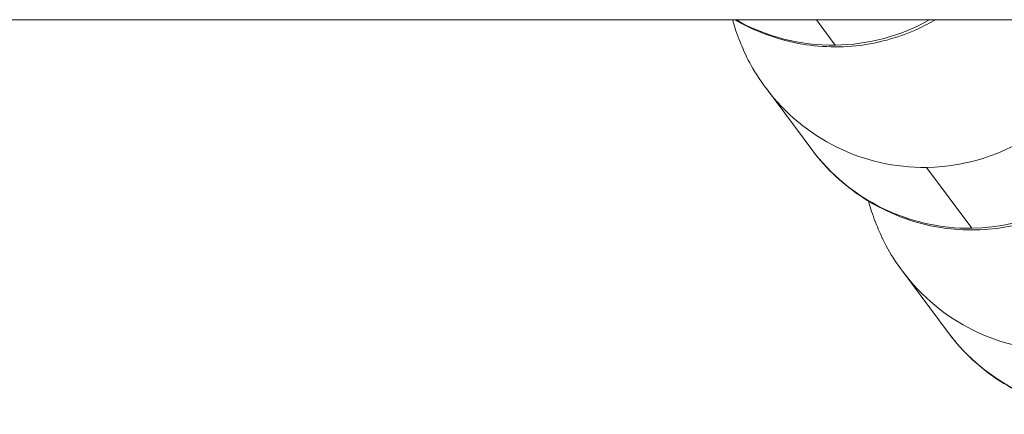
# Model space of a CAD drawing. Units: millimetres. Extents: x -4190 to 9247, y 2094 to 4772.
# Drawn here: x -3006 to -2991, y 3214 to 3220 of the extents above; entities that cross this region are included whole.
import ezdxf

# ---------------------------------------------------------------- set-up
doc = ezdxf.new("R2010")
doc.units = ezdxf.units.MM
doc.header["$MEASUREMENT"] = 0

# ---------------------------------------------------------------- blocks, each defined once
blk = doc.blocks.new('top')
at = {"color": 0, "linetype": 'Continuous', "lineweight": 0}
for p, q in [((-1664.257, -1844.652), (-1664.257, -4516.736)), ((-1664.257, -4516.736), (-1664.257, -1844.652)), ((-1661.089, -4164.037), (-1662.014, -4164.726)), ((-1660.431, -4165.085), (-1659.507, -4164.396)), ((-1663.87, -4166.11), (-1664.257, -4166.398)), ((-1663.212, -4167.158), (-1662.287, -4166.469))]:
    blk.add_line(p, q, dxfattribs=at)
for centre, major_axis, start_param, end_param in [((-1664.081, -4164.064), (-1.793, 2.405), -2.200095, -0.583847), ((-1661.3, -4161.991), (1.793, -2.405), 0, 0.941497), ((-1664.081, -4164.064), (1.793, -2.405), 0, 0.941497), ((-1666.861, -4166.137), (-1.793, 2.405), -2.200095, -1.698895), ((-1666.861, -4166.137), (-1.793, 2.405), -2.728325, -2.200095)]:
    blk.add_ellipse(centre, major_axis=major_axis, ratio=0.995598, start_param=start_param, end_param=end_param, dxfattribs=at)
at = {"color": 0, "linetype": 'Continuous', "lineweight": 0, "extrusion": (-2.20539e-16, -5.46844e-19, -1)}
blk.add_ellipse((-1665.005, -4164.753), major_axis=(1.793, -2.405), ratio=0.995598, start_param=-2.246079, end_param=-0.941497, dxfattribs=at)
at = {"color": 0, "linetype": 'Continuous', "lineweight": 0, "extrusion": (-2.22667e-16, -3.0055e-18, -1)}
for centre in [(-1662.225, -4162.68), (-1665.005, -4164.753)]:
    blk.add_ellipse(centre, major_axis=(1.793, -2.405), ratio=0.995598, start_param=-0.941497, end_param=0, dxfattribs=at)
at = {"color": 0, "linetype": 'Continuous', "lineweight": 0}
for points, knots in [([(-1659.507, -4164.396), (-1659.398, -4164.315), (-1659.274, -4164.213), (-1659.031, -4163.961), (-1658.915, -4163.826), (-1658.621, -4163.39), (-1658.441, -4163.029), (-1658.281, -4162.272), (-1658.265, -4161.92), (-1658.348, -4161.266), (-1658.44, -4160.966), (-1658.688, -4160.42), (-1658.848, -4160.192), (-1659.202, -4159.773), (-1659.388, -4159.621), (-1659.768, -4159.347), (-1659.936, -4159.263), (-1660.249, -4159.12), (-1660.377, -4159.077), (-1660.644, -4158.995), (-1660.762, -4158.968), (-1661.147, -4158.89), (-1661.358, -4158.866), (-1661.724, -4158.829), (-1661.854, -4158.818), (-1661.99, -4158.808)], [1.5707963, 1.5707963, 1.5707963, 1.5707963, 1.5918782, 1.5918782, 1.6084763, 1.6084763, 1.634335, 1.634335, 1.6529827, 1.6529827, 1.6709677, 1.6709677, 1.6920584, 1.6920584, 1.7208801, 1.7208801, 1.7623649, 1.7623649, 1.8154433, 1.8154433, 1.8939404, 1.8939404, 2.0985511, 2.0985511, 2.2056397, 2.2056397, 2.2056397, 2.2056397]), ([(-1662.287, -4166.469), (-1662.178, -4166.388), (-1662.054, -4166.286), (-1661.811, -4166.034), (-1661.695, -4165.899), (-1661.401, -4165.463), (-1661.221, -4165.102), (-1661.062, -4164.345), (-1661.045, -4163.993), (-1661.128, -4163.339), (-1661.22, -4163.039), (-1661.469, -4162.493), (-1661.628, -4162.265), (-1661.982, -4161.846), (-1662.168, -4161.694), (-1662.548, -4161.42), (-1662.717, -4161.336), (-1663.03, -4161.193), (-1663.157, -4161.15), (-1663.425, -4161.068), (-1663.542, -4161.041), (-1663.88, -4160.972), (-1664.061, -4160.949), (-1664.257, -4160.928)], [1.5707963, 1.5707963, 1.5707963, 1.5707963, 1.5918782, 1.5918782, 1.6084763, 1.6084763, 1.634335, 1.634335, 1.6529827, 1.6529827, 1.6709677, 1.6709677, 1.6920584, 1.6920584, 1.7208801, 1.7208801, 1.7623649, 1.7623649, 1.8154433, 1.8154433, 1.8939404, 1.8939404, 2.0636334, 2.0636334, 2.0636334, 2.0636334]), ([(-1664.257, -4167.637), (-1664.116, -4167.395), (-1663.983, -4167.089), (-1663.842, -4166.418), (-1663.825, -4166.066), (-1663.908, -4165.412), (-1664.001, -4165.112), (-1664.16, -4164.762), (-1664.208, -4164.671), (-1664.257, -4164.587)], [1.61351332, 1.61351332, 1.61351332, 1.61351332, 1.63433504, 1.63433504, 1.65298269, 1.65298269, 1.67096774, 1.67096774, 1.67801438, 1.67801438, 1.67801438, 1.67801438]), ([(-1661.503, -4165.607), (-1661.484, -4165.602), (-1661.466, -4165.597), (-1661.36, -4165.565), (-1661.263, -4165.533), (-1660.982, -4165.419), (-1660.784, -4165.34), (-1660.46, -4165.107), (-1660.446, -4165.096), (-1660.431, -4165.085)], [7.7296746, 7.7296746, 7.7296746, 7.7296746, 7.7407286, 7.7407286, 7.7893978, 7.7893978, 7.8511921, 7.8511921, 7.8539816, 7.8539816, 7.8539816, 7.8539816]), ([(-1664.257, -4167.673), (-1664.247, -4167.67), (-1664.237, -4167.667), (-1664.141, -4167.638), (-1664.043, -4167.606), (-1663.762, -4167.492), (-1663.564, -4167.413), (-1663.24, -4167.18), (-1663.226, -4167.169), (-1663.212, -4167.158)], [7.7348344, 7.7348344, 7.7348344, 7.7348344, 7.7407286, 7.7407286, 7.7893978, 7.7893978, 7.8511921, 7.8511921, 7.8539816, 7.8539816, 7.8539816, 7.8539816])]:
    blk.add_open_spline(points, degree=3, knots=knots, dxfattribs=at)

msp = doc.modelspace()

# ---------------------------------------------------------------- block references
at = {"rotation": 270}
msp.add_blockref('top', (1172.723, 1555.987), dxfattribs=at)

doc.saveas('drawing.dxf')
